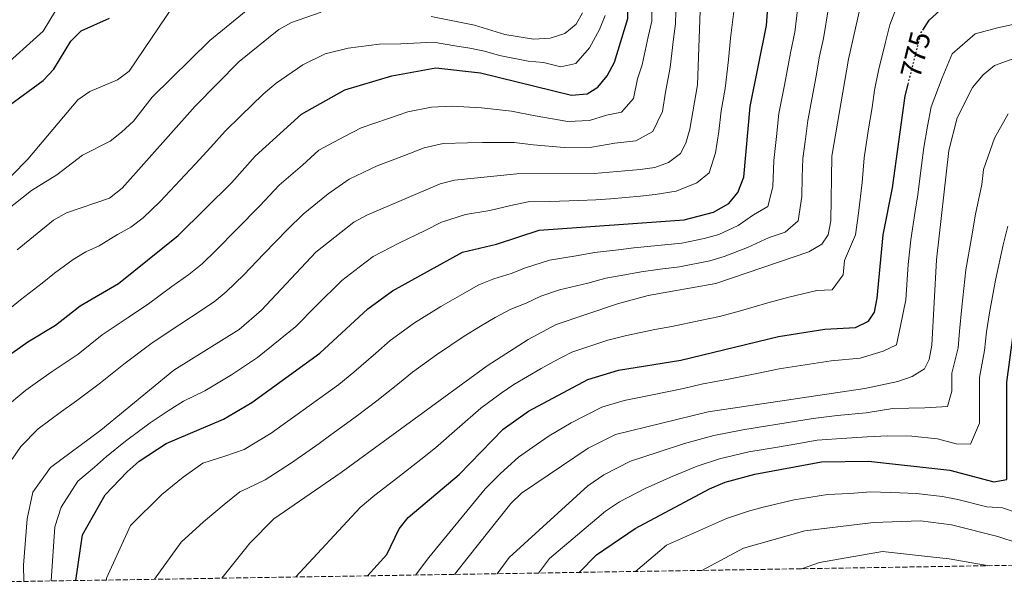
# Model space of a CAD drawing. Units: metres. Extents: x 610897 to 614347, y 4727008 to 4729377.
# Drawn here: x 611869 to 612208, y 4727023 to 4727216 of the extents above; entities that cross this region are included whole.
import ezdxf
from ezdxf.enums import TextEntityAlignment as Align

# ---------------------------------------------------------------- set-up
doc = ezdxf.new("R2010")
doc.units = ezdxf.units.M
doc.header["$MEASUREMENT"] = 0
doc.linetypes.add('DGN Style 3', pattern=[2.435890702152634, 1.739921930109024, -0.6959687720436097])
doc.linetypes.add('DGN Style 5', pattern=[1.217945351076317, 0.5219765790327072, -0.6959687720436097])
for name, color, linetype, lineweight in [('Cota de curva de nivel directora', 7, 'Continuous', 0), ('Curva de nivel directora', 30, 'Continuous', 30), ('Curva de nivel directora no vista', 30, 'DGN Style 5', 30), ('Curva de nivel intermedia', 30, 'Continuous', 0), ('Zona arbolada', 92, 'DGN Style 3', 0)]:
    doc.layers.add(name, color=color, linetype=linetype, lineweight=lineweight)
doc.styles.add('Style-Arial', font='arial.ttf')

msp = doc.modelspace()

# ---------------------------------------------------------------- linework, layer by layer
at = {"layer": 'Curva de nivel directora', "color": 30, "linetype": 'Continuous', "lineweight": 30, "flags": 128}
for points, elevation in [([(612179.7300000002, 4727212.37), (612181.9199999986, 4727215.800000002), (612185.6600000003, 4727219.140000001), (612190.98, 4727221.95), (612196.6599999996, 4727223.75), (612207.5800000007, 4727225.140000001), (612225.1600000004, 4727224.940000001), (612247.0199999983, 4727220.590000002), (612263.0299999987, 4727218.62), (612268.2999999993, 4727219.410000001), (612271.7100000002, 4727221.610000002), (612274.0300000004, 4727225.41), (612274.8199999994, 4727230.350000001), (612276.5299999993, 4727257.560000001), (612278.57, 4727269.66), (612282.6499999992, 4727279.530000002), (612281.4600000001, 4727289.170000002), (612281.7699999985, 4727315.01), (612283.1699999999, 4727319.880000001), (612289.4599999997, 4727328.430000001), (612293.5500000002, 4727331.330000001), (612302.4399999996, 4727331.330000001)], 775.0000000000003), ([(611859.1499999994, 4727096.060000001), (611872.2599999988, 4727105.280000002), (611881.7299999993, 4727111.01), (611890.2599999988, 4727117.690000001), (611903.339999999, 4727125.370000001), (611923.8600000001, 4727141.779999999), (611942.3499999996, 4727160.080000001), (611950.3200000003, 4727169.110000002), (611966.2799999994, 4727183.51), (611981.1999999993, 4727191.960000001), (611997.269999998, 4727196.680000001), (612012.4699999995, 4727199.5), (612027.7600000004, 4727197.710000002), (612059.0199999993, 4727190.03), (612064.4699999987, 4727190.570000002), (612068.11, 4727192.859999999), (612071.3499999986, 4727196.670000001), (612073.7899999995, 4727201.380000004), (612078.4099999996, 4727216.470000003), (612078.4599999987, 4727227.150000002), (612075.2299999989, 4727237.730000001), (612072.3999999991, 4727253.140000001), (612072.73, 4727263.619999999), (612073.6599999998, 4727270.440000001)], 725.0000000000002), ([(611888.6799999984, 4727023.210000002), (611890.9899999996, 4727038.980000001), (611898.8300000007, 4727052.710000002), (611906.360000001, 4727060.590000001), (611910.5099999994, 4727064.310000002), (611919.7699999998, 4727070.36), (611939.4599999995, 4727078.74), (611949.2099999995, 4727084.380000002), (611972.6299999997, 4727101.369999999), (611989.0200000001, 4727116.600000001), (611997.5099999994, 4727122.76), (612021.6200000005, 4727136.16), (612033.2999999991, 4727138.880000004), (612047.9999999999, 4727143.65), (612097.7799999996, 4727147.250000001), (612107.8099999989, 4727149.810000001), (612113.0700000006, 4727152.810000002), (612116.230000001, 4727156.67), (612118.2299999993, 4727161.930000002), (612120.4299999988, 4727186.130000002), (612126.0700000003, 4727213.980000002), (612126.9299999987, 4727226.36), (612127.5599999989, 4727229.95)], 750.0000000000003), ([(611864.1799999987, 4727185.420000001), (611877.5000000002, 4727195.130000001), (611881.2099999984, 4727199.02), (611887.0199999999, 4727208.650000001), (611890.5999999985, 4727212.140000001), (611900.3499999985, 4727216.580000003)], 700.0000000000002), ([(611988.9499999987, 4727024.850000001), (611995.6099999995, 4727032.180000002), (611999.8399999985, 4727040.970000003), (612002.97, 4727044.880000002), (612020.449999999, 4727059.700000001), (612035.6100000005, 4727075.210000001), (612044.2299999992, 4727081.490000002), (612064.69, 4727092.280000002), (612075.1699999986, 4727095.560000002), (612096.6699999988, 4727099.029999999), (612130.1799999987, 4727107.130000002), (612146.0700000006, 4727109.65), (612156.6499999998, 4727110.220000001), (612161.1000000001, 4727112.440000001), (612163.1599999988, 4727115.520000001), (612164.1199999999, 4727120.340000002), (612166.1499999993, 4727142.119999999), (612169.3999999993, 4727158.180000001), (612173.6799999997, 4727189.790000001), (612174.7100000001, 4727193.820000002)], 775.0000000000005), ([(612061.7399999995, 4727026.03), (612067.6000000002, 4727032.119999999), (612080.9100000008, 4727041.12), (612106.5199999993, 4727054.710000002), (612111.859999999, 4727057.039999999), (612122.1099999995, 4727059.84), (612144.9499999987, 4727063.980000001), (612161.1000000001, 4727064.27), (612189.1099999992, 4727061.220000001), (612204.1799999988, 4727057.130000001), (612208.629999999, 4727057.960000002), (612208.7000000004, 4727091.470000002), (612210.9600000002, 4727108.480000001), (612218.3399999986, 4727136.220000003), (612224.3899999993, 4727151.490000002), (612225.3799999994, 4727153.230000002)], 800.0000000000003)]:
    msp.add_lwpolyline(points, dxfattribs=dict(at, elevation=elevation))
at = {"layer": 'Curva de nivel directora no vista', "color": 30, "linetype": 'DGN Style 5', "lineweight": 30, "elevation": 775.0000000000005, "flags": 128}
msp.add_lwpolyline([(612174.7100000001, 4727193.820000002), (612179.2199999985, 4727211.57), (612179.7300000002, 4727212.37)], dxfattribs=at)
at = {"layer": 'Curva de nivel intermedia', "color": 30, "linetype": 'Continuous', "lineweight": 0, "flags": 128}
for points, elevation in [([(611870.8600000017, 4727022.92), (611870.7300000021, 4727028.569999999), (611872.0399999998, 4727044.399999999), (611873.9800000021, 4727053.55), (611880.0100000004, 4727062.109999998), (611897.2800000017, 4727074.869999999), (611922.3700000015, 4727095.600000001), (611944.9000000021, 4727109.55), (611952.5000000017, 4727116.210000001), (611971.2300000003, 4727136.050000001), (611984.2800000015, 4727146.42), (611988.6700000014, 4727148.810000001), (612013.9600000003, 4727159.630000002), (612018.7999999995, 4727160.890000001), (612040.2700000006, 4727163.060000001), (612066.9000000006, 4727163.09), (612082.7000000011, 4727164.490000002), (612087.6699999999, 4727165.220000001), (612092.3700000005, 4727166.92), (612096.4699999997, 4727170.029999999), (612098.3300000017, 4727173.609999998), (612099.74, 4727178.409999999), (612102.3400000016, 4727193.67), (612104.0400000004, 4727241.529999998)], 740.0000000000001), ([(611862.3700000005, 4727198.51), (611877.4800000002, 4727212.029999998), (611885.9300000013, 4727226.189999999)], 695), ([(611861.0600000005, 4727156.779999999), (611872.1900000017, 4727168.020000001), (611889.4500000018, 4727188.470000001), (611893.5100000009, 4727191.390000002), (611903.0300000005, 4727195.289999999), (611907.0200000004, 4727198.3), (611922.3700000015, 4727220.989999999)], 705), ([(611863.8600000013, 4727082.27), (611871.51, 4727088.640000001), (611875.5800000003, 4727091.55), (611880.6000000006, 4727095.140000001), (611889.4899999998, 4727101.09), (611897.74, 4727107.67), (611906.7099999996, 4727113.699999998), (611913.7000000012, 4727118.399999999), (611921.7400000012, 4727124.32), (611927.5999999996, 4727128.42), (611932.1200000015, 4727132.140000001), (611936.9200000004, 4727136.810000001), (611943.940000001, 4727143.92), (611951.980000001, 4727152.07), (611958.5900000005, 4727159.130000001), (611966.5900000001, 4727166.009999999), (611972.280000001, 4727171.140000001), (611981.0800000008, 4727175.880000001), (611986.7600000004, 4727178.890000001), (611996.2199999997, 4727182.079999999), (612002.8300000014, 4727184.33), (612011.0000000009, 4727185.96), (612017.8899999998, 4727186.239999999), (612028.0900000011, 4727185.77), (612038.400000002, 4727184.569999999), (612046.5400000003, 4727182.980000001), (612057.7699999999, 4727181.050000001), (612065.28, 4727181.409999999), (612071.0300000012, 4727183.230000001), (612076.2000000011, 4727184.21), (612080.3400000008, 4727188.98), (612081.6799999997, 4727195.67), (612083.3700000016, 4727200.48), (612085.4400000013, 4727210.180000001), (612086.6200000015, 4727215.529999999), (612086.7600000001, 4727222.199999998)], 730), ([(611866.8000000005, 4727064.909999999), (611869.8600000005, 4727069.25), (611875.73, 4727075.41), (611879.7800000003, 4727078.349999999), (611883.8300000003, 4727081.289999999), (611888.9400000023, 4727085.01), (611897.2400000015, 4727091.17), (611905.2200000011, 4727097.640000001), (611914.5400000017, 4727104.65), (611920.160000001, 4727108.32), (611928.4300000012, 4727113.910000001), (611936.2499999999, 4727118.989999999), (611940.3899999993, 4727122.489999999), (611946.4199999998, 4727128.33), (611953.3700000013, 4727135.519999999), (611961.6000000013, 4727144.060000001), (611966.8700000017, 4727149.140000001), (611975.4300000003, 4727156.209999999), (611982.6600000011, 4727161.199999998), (611992.3100000003, 4727165.82), (612001.64, 4727169.380000002), (612008.3900000004, 4727171.980000001), (612014.9000000014, 4727173.430000001), (612023.3100000002, 4727173.710000001), (612028.4199999997, 4727173.829999999), (612039.3300000018, 4727173.82), (612045.9000000011, 4727173.020000001), (612056.5200000004, 4727172.059999999), (612066.0900000016, 4727172.249999999), (612073.9500000003, 4727173.599999999), (612081.1500000021, 4727174.429999999), (612087.0199999994, 4727177.640000001), (612090.2800000006, 4727184.489999999), (612091.3900000014, 4727191.069999999), (612092.9400000004, 4727199.569999999), (612094.1500000019, 4727209.42), (612094.8400000003, 4727214.599999999), (612095.0800000017, 4727222.920000001)], 735.0000000000001), ([(611899.2799999999, 4727023.390000001), (611899.2900000011, 4727024.000000001), (611907.4699999996, 4727042.139999999), (611918.3100000002, 4727052.800000001), (611925.6600000019, 4727058.720000001), (611932.4200000009, 4727063.59), (611939.8799999997, 4727065.970000001), (611946.600000001, 4727068.26), (611955.8500000001, 4727073.91), (611959.9200000004, 4727076.809999999), (611964.8300000011, 4727080.289999999), (611968.8800000012, 4727083.230000001), (611979.0900000016, 4727090.649999999), (611984.2200000013, 4727094.890000001), (611991.8000000007, 4727101.390000001), (611996.7500000016, 4727105.720000001), (612005.1000000001, 4727111.79), (612014.1900000006, 4727117.42), (612021.4100000003, 4727121.56), (612027.2400000017, 4727124.92), (612032.3700000015, 4727126.890000001), (612038.3700000007, 4727128.739999999), (612043.2800000014, 4727130.710000001), (612051.4900000013, 4727133.390000001), (612061.3000000014, 4727134.939999999), (612066.9100000019, 4727135.95), (612075.1700000007, 4727136.859999999), (612080.4300000002, 4727137.600000001), (612088.7200000006, 4727138.38), (612096.9500000004, 4727139.15), (612104.6300000005, 4727140.78), (612109.6600000019, 4727142.199999999), (612116.3200000004, 4727145.269999999), (612121.5900000011, 4727148.909999999), (612126.5599999998, 4727151.789999999), (612128.2400000007, 4727158.59), (612128.6100000017, 4727167.630000001), (612129.5000000013, 4727175.91), (612130.3500000007, 4727183.729999999), (612132.2400000016, 4727193.550000001), (612133.1900000017, 4727198.460000001), (612134.3600000006, 4727204.619999999), (612135.8400000003, 4727211.74), (612137.1400000012, 4727223.249999999)], 755), ([(611938.9400000009, 4727024.029999999), (611948.5700000002, 4727036.02), (611956.7599999999, 4727044.48), (611979.8899999994, 4727060.359999998), (612030.0600000003, 4727097.02), (612044.1100000007, 4727106.099999999), (612053.730000001, 4727111.279999998), (612074.8100000009, 4727118.390000001), (612085.4500000003, 4727121.189999999), (612108.6300000014, 4727125.38), (612140.6200000013, 4727136.199999998), (612145.0800000007, 4727138.8), (612147.2199999995, 4727142.01), (612148.1900000018, 4727146.92), (612148.4700000013, 4727169.07), (612154.2800000005, 4727202.399999999), (612159.0800000017, 4727223.859999999)], 765.0000000000001), ([(611964.3400000016, 4727024.449999998), (611986.4500000019, 4727048.319999999), (611991.4299999997, 4727052.619999997), (611999.3900000014, 4727058.659999999), (612007.2400000015, 4727064.84), (612012.2800000017, 4727068.880000001), (612019.8099999998, 4727075.400000001), (612027.9400000013, 4727082.529999999), (612034.8500000003, 4727087.59), (612039.2500000015, 4727090.609999999), (612048.5900000001, 4727096.13), (612053.0100000012, 4727098.48), (612059.2100000016, 4727101.779999998), (612066.3300000007, 4727104.119999998), (612071.560000001, 4727105.810000001), (612077.4599999996, 4727107.369999998), (612087.7100000001, 4727109.57), (612093.5199999993, 4727110.550000002), (612103.3000000005, 4727112.619999999), (612109.9400000012, 4727113.970000002), (612117.1699999998, 4727115.939999999), (612126.5100000006, 4727118.66), (612133.7100000002, 4727120.65), (612143.3400000016, 4727122.930000001), (612148.63, 4727123.210000002), (612152.3700000016, 4727128.27), (612152.8299999998, 4727133.25), (612156.6900000002, 4727142.069999999), (612157.7000000003, 4727149.470000001), (612158.8899999994, 4727160.05), (612159.6100000015, 4727168.579999999), (612161.1400000004, 4727178.460000001), (612162.3300000017, 4727185.859999999), (612163.2200000013, 4727191.74), (612164.6000000003, 4727198.51), (612166.9200000004, 4727208.24), (612168.3900000012, 4727214.3), (612171.600000001, 4727222.560000001)], 770), ([(611852.4700000007, 4727140.730000001), (611873.4600000014, 4727157.329999999), (611882.1800000007, 4727162.689999999), (611890.9600000005, 4727169.42), (611900.4700000013, 4727174.29), (611904.4100000019, 4727177.359999998), (611908.5200000001, 4727181.17), (611914.9000000015, 4727189.349999998), (611934.7800000012, 4727208.880000002), (611947.2200000001, 4727219.020000001)], 710.0000000000001), ([(611863.9599999995, 4727115.02), (611869.7400000021, 4727119.74), (611877.1000000002, 4727125.5), (611881.3400000003, 4727128.869999998), (611887.8200000002, 4727133.640000001), (611892.190000002, 4727136.180000001), (611896.780000001, 4727138.300000001), (611903.0500000007, 4727142.230000001), (611907.6799999997, 4727144.709999999), (611911.8300000004, 4727147.949999998), (611917.7100000011, 4727153.539999999), (611924.5900000011, 4727160.800000001), (611929.6800000007, 4727166.300000002), (611935.1299999999, 4727172.159999999), (611940.0300000017, 4727177.720000001), (611945.4000000006, 4727182.949999999), (611953.1400000011, 4727190.41), (611957.5100000009, 4727194.149999999), (611966.730000001, 4727200.509999999), (611974.3700000008, 4727204.330000001), (611982.3300000003, 4727206.269999999), (611992.9500000018, 4727207.599999999), (612000.4000000019, 4727207.739999999), (612011.6400000001, 4727208.300000001), (612019.0200000008, 4727207.02), (612024.0800000012, 4727206.21), (612029.1500000006, 4727205.17), (612034.3699999999, 4727203.720000001), (612044.1799999999, 4727201.710000001), (612049.4300000004, 4727201.279999999), (612055.3500000014, 4727199.82), (612060.5999999996, 4727200.929999999), (612065.26, 4727206.34), (612068.6700000009, 4727212.689999998), (612070.6500000012, 4727217.449999999)], 720), ([(611868.5400000017, 4727136.890000001), (611881.0699999998, 4727147.060000001), (611885.5, 4727149.609999998), (611900.3100000003, 4727154.679999999), (611904.7000000002, 4727158.050000001), (611929.7499999999, 4727186.319999999), (611944.8300000007, 4727201.659999999), (611958.4699999997, 4727212.59), (611962.8300000007, 4727215.050000001), (611973.0499999998, 4727218.619999998)], 715.0000000000001), ([(611880.2600000007, 4727023.08), (611881.5199999991, 4727041.689999999), (611883.7200000008, 4727048.440000001), (611889.4200000005, 4727057.41), (611895.1700000016, 4727062.189999999), (611899.2199999995, 4727065.81), (611905.8200000002, 4727071.179999999), (611914.3099999992, 4727077.390000001), (611920.4699999995, 4727081.560000001), (611925.6700000007, 4727084.939999999), (611933.04, 4727088.479999999), (611942.1700000007, 4727093.939999999), (611951.1000000003, 4727099.9), (611958.9500000003, 4727106.170000001), (611964.2800000012, 4727110.609999999), (611971.3700000012, 4727117.65), (611980.1300000009, 4727126.329999999), (611986.0700000019, 4727130.9), (611990.8999999999, 4727134.59), (611999.7600000004, 4727139.199999999), (612008.7200000011, 4727143.59), (612014.3400000003, 4727146.42), (612022.6399999995, 4727149.090000001), (612031.0199999993, 4727150.390000002), (612038.2600000012, 4727152.180000001), (612044.1399999997, 4727153.359999999), (612051.6299999999, 4727153.539999999), (612061.620000001, 4727153.909999999), (612067.4300000003, 4727154.090000001), (612072.4100000003, 4727154.49), (612082.7999999995, 4727155.329999999), (612087.7800000017, 4727155.880000001), (612095.0800000017, 4727157.079999999), (612102.1400000005, 4727159.92), (612106.3499999993, 4727163.349999999), (612108.5100000007, 4727170.26), (612109.6600000019, 4727177.640000001), (612110.5, 4727184.739999999), (612111.8800000013, 4727192.350000001), (612113.0500000004, 4727202.25), (612113.7200000009, 4727209.699999999), (612114.8200000006, 4727218.810000001)], 745), ([(611915.7400000021, 4727023.649999999), (611924.9100000008, 4727036.429999998), (611932.5800000018, 4727043.429999999), (611939.6600000006, 4727049.369999997), (611945.0400000007, 4727053.749999999), (611947.8200000012, 4727054.980000001), (611953.7400000001, 4727057.789999997), (611962.4900000008, 4727063.439999999), (611966.5900000001, 4727066.310000001), (611972.3600000015, 4727070.329999999), (611976.4000000004, 4727073.269999999), (611985.5500000013, 4727079.930000001), (611992.1500000017, 4727084.999999999), (611999.9700000003, 4727091.199999999), (612004.4699999997, 4727094.84), (612012.6799999997, 4727100.830000001), (612022.1299999999, 4727107.220000001), (612027.8400000008, 4727110.649999999), (612032.85, 4727113.689999999), (612038.240000001, 4727116.499999999), (612043.4400000002, 4727118.609999999), (612048.5000000006, 4727120.989999999), (612054.9800000003, 4727123.130000001), (612064.6200000007, 4727125.5), (612070.8600000013, 4727127.17), (612077.4100000004, 4727128.259999999), (612082.9400000002, 4727129.4), (612089.5499999997, 4727130.23), (612096.120000001, 4727131.06), (612106.6300000009, 4727133.08), (612111.5100000004, 4727134.59), (612119.5800000017, 4727137.729999999), (612126.9500000009, 4727141.150000001), (612132.4900000021, 4727143.029999998), (612136.890000001, 4727146.899999999), (612138.2400000008, 4727155.250000001), (612138.3300000003, 4727161.92), (612138.5400000004, 4727168.349999999), (612139.4099999999, 4727174.949999999), (612140.2700000004, 4727181.319999999), (612142.0700000019, 4727191.159999998), (612142.9800000016, 4727196.080000001), (612144.3200000006, 4727203.510000001), (612145.6000000013, 4727209.51), (612147.3400000003, 4727220.140000001)], 760), ([(612010.7999999998, 4727217.100000001), (612025.770000001, 4727214.099999999), (612036.1199999999, 4727210.92), (612046.0399999997, 4727209.289999999), (612051.6800000012, 4727209.619999999), (612056.7300000006, 4727211.3), (612060.6300000009, 4727214.429999999), (612062.8799999994, 4727218.42)], 715.0000000000001), ([(612005.4199999997, 4727025.119999998), (612009.9999999995, 4727031.189999999), (612029.3400000005, 4727054.73), (612034.6400000004, 4727060.029999999), (612040.8000000004, 4727065.609999998), (612046.9600000005, 4727069.88), (612051.3300000003, 4727072.949999999), (612058.9500000001, 4727077.439999999), (612069.440000002, 4727082.88), (612077.110000001, 4727085.109999998), (612086.900000001, 4727087.08), (612097.5800000007, 4727089.199999998), (612103.7600000009, 4727090.699999998), (612113.5600000002, 4727092.609999999), (612123.3700000002, 4727094.519999999), (612130.4500000012, 4727096), (612137.8600000008, 4727097.130000002), (612148.2900000003, 4727098.74), (612158.2800000014, 4727099.720000001), (612166.1300000014, 4727102.02), (612170.7100000014, 4727104.239999999), (612172.1100000006, 4727110.779999999), (612173.900000001, 4727119.720000001), (612174.7800000015, 4727131.890000001), (612175.6100000008, 4727140.289999999), (612177.170000001, 4727150.159999999), (612178.0800000008, 4727155.77), (612178.9800000016, 4727163.220000002), (612180.0900000001, 4727172.05), (612181.3799999999, 4727179.42), (612182.6600000006, 4727186.050000002), (612186.4800000006, 4727196.080000001), (612189.8500000011, 4727204.319999999), (612197.7200000013, 4727211.11), (612205.3900000001, 4727213.180000001), (612210.7300000022, 4727214.409999999)], 780.0000000000001), ([(612018.870000001, 4727025.34), (612023.5300000014, 4727031.210000002), (612038.2300000021, 4727049.759999999), (612041.850000001, 4727053.220000002), (612064.8200000018, 4727068.730000001), (612074.1900000017, 4727073.480000001), (612105.9900000016, 4727081.190000001), (612159.900000002, 4727089.23), (612171.1600000006, 4727091.600000001), (612176.1000000003, 4727093.359999998), (612180.3099999992, 4727096.039999999), (612181.97, 4727099.199999999), (612182.8399999995, 4727104.13), (612184.5100000014, 4727133.489999998), (612188.7699999993, 4727171.050000001), (612191.6300000004, 4727182.31), (612196.8200000006, 4727192.679999999), (612200.4900000007, 4727197.07), (612204.4600000003, 4727200.279999998), (612220.5700000015, 4727206.09)], 785), ([(612033.5600000008, 4727025.579999999), (612037.6700000011, 4727031.109999998), (612064.69, 4727055.81), (612070.1900000008, 4727059.52), (612079.3799999997, 4727064.25), (612088.8000000009, 4727067.390000001), (612097.9200000004, 4727070.369999999), (612107.9500000019, 4727073.140000002), (612117.9600000011, 4727075.060000001), (612122.8899999997, 4727075.850000001), (612132.7699999991, 4727077.42), (612142.0600000008, 4727078.890000001), (612150.3200000019, 4727079.909999999), (612160.2999999998, 4727080.910000001), (612169.4599999996, 4727082.31), (612180.4400000012, 4727082.640000001), (612188.270000001, 4727083.069999999), (612189.7599999995, 4727088.340000001), (612189.7700000008, 4727094.519999999), (612191.9000000008, 4727103.210000001), (612192.4000000015, 4727108.910000001), (612193.2100000007, 4727117.17), (612194.6100000021, 4727129.990000002), (612196.5400000011, 4727141.02), (612197.9000000001, 4727149.2), (612200.0599999992, 4727159.359999998), (612200.6500000015, 4727164.529999998), (612204.3700000009, 4727175.26), (612209.1000000006, 4727183.710000001)], 790.0000000000001), ([(612047.7699999998, 4727025.810000001), (612051.4700000011, 4727030.789999999), (612070.7100000016, 4727047.05), (612075.5500000007, 4727050.32), (612084.5600000008, 4727055.029999999), (612093.6900000015, 4727058.939999999), (612102.2200000009, 4727062.54), (612109.900000001, 4727065.09), (612120.0300000008, 4727067.449999998), (612129.8900000004, 4727069.130000001), (612136.4700000006, 4727070.210000001), (612143.5100000014, 4727071.440000001), (612150.1299999999, 4727071.99), (612160.7000000001, 4727072.59), (612167.7699999998, 4727073.019999999), (612176.04, 4727072.88), (612184.7800000019, 4727071.930000001), (612191.2100000002, 4727070.180000001), (612196.2200000014, 4727070.099999999), (612199.2099999998, 4727077.320000002), (612199.2200000011, 4727083.98), (612199.2400000012, 4727092.989999999), (612200.9600000001, 4727102.300000002), (612201.6799999997, 4727108.689999999), (612202.7300000003, 4727115.240000002), (612204.7100000007, 4727126.48), (612207.440000002, 4727138.619999998), (612209.0400000003, 4727145.029999999)], 795), ([(612081.0000000001, 4727026.350000001), (612091.7100000011, 4727035.42), (612112.3500000008, 4727044.509999999), (612119.8400000008, 4727047.019999999), (612124.9600000016, 4727048.449999999), (612135.5800000011, 4727050.960000002), (612147.0499999997, 4727052.75), (612154.5300000008, 4727053.149999999), (612161.9500000017, 4727053.749999999), (612171.9200000007, 4727053.359999999), (612177.5199999998, 4727053.189999999), (612186.5499999998, 4727052.15), (612191.8200000004, 4727051.119999998), (612201.7900000016, 4727048.529999999), (612207.1200000002, 4727048.179999999), (612211.87, 4727046.599999999)], 805.0000000000001), ([(612103.8600000015, 4727026.720000001), (612118.1900000013, 4727034.31), (612139.2199999999, 4727040.3), (612162.8099999999, 4727043.23), (612179.0300000008, 4727043.730000001), (612189.6900000002, 4727042.340000001), (612205.6100000015, 4727038.399999999), (612226.5100000004, 4727031.449999998)], 810), ([(612138.0800000001, 4727027.279999999), (612144.3300000017, 4727029.430000001), (612165.9000000012, 4727033.189999999), (612183.4400000006, 4727031.23), (612188.7800000005, 4727030.639999999), (612198.6199999999, 4727028.999999999), (612202.6900000002, 4727028.33)], 815.0000000000001)]:
    msp.add_lwpolyline(points, dxfattribs=dict(at, elevation=elevation))
at = {"layer": 'Zona arbolada', "color": 92, "linetype": 'DGN Style 3', "lineweight": 0}
msp.add_polyline3d([(612493.54, 4727033.07, 896.800000000003), (611851.9800000006, 4727022.619999999, 728.25)], dxfattribs=at)

# ---------------------------------------------------------------- texts
at = {"layer": 'Cota de curva de nivel directora', "color": 7, "linetype": 'Continuous', "lineweight": 0, "style": 'Style-Arial'}
msp.add_text('775', height=7.000000000000002, rotation=75.73193, dxfattribs=at).set_placement((612177.299159999, 4727203.996773508, 775), align=Align.MIDDLE_CENTER)

doc.saveas('drawing.dxf')
